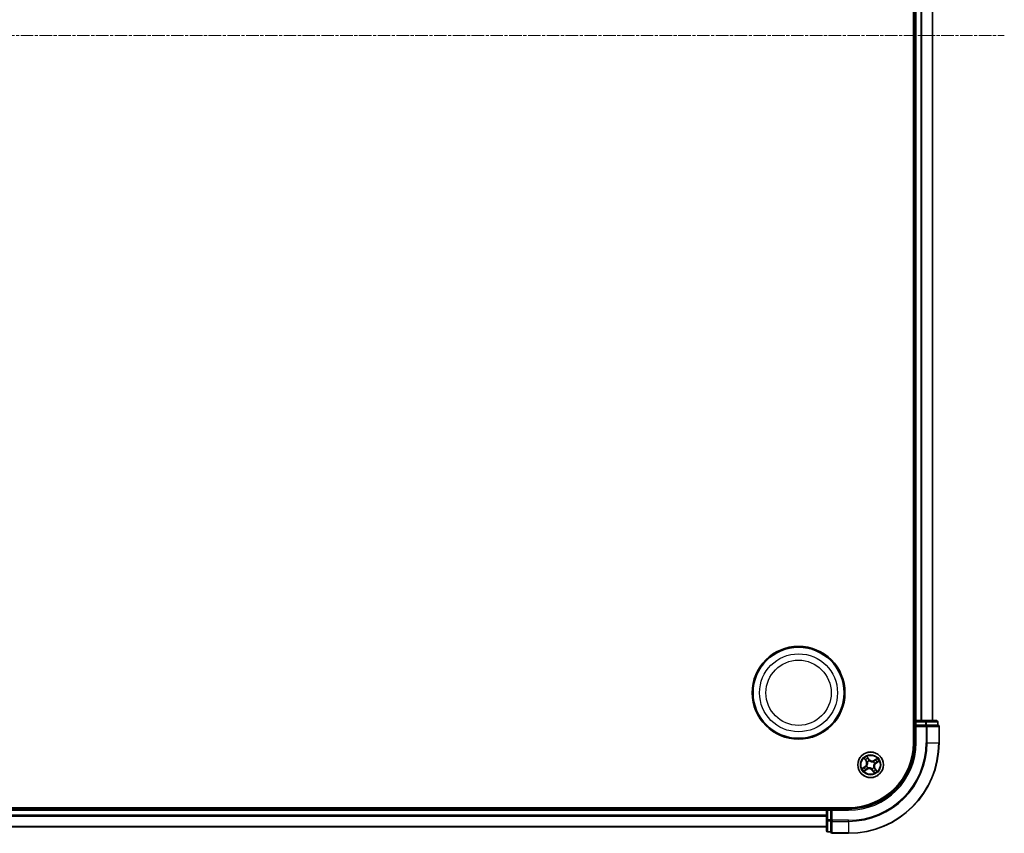
# Model space of a CAD drawing. Units: millimetres. Extents: x 7 to 8268, y 4 to 1830.
# Drawn here: x 2288 to 2511, y 923 to 1107 of the extents above; entities that cross this region are included whole.
import ezdxf

# ---------------------------------------------------------------- set-up
doc = ezdxf.new("R2010")
doc.units = ezdxf.units.MM
doc.header["$LTSCALE"] = 0.5
doc.linetypes.add('CHAIN', pattern=[0.3543, 0.2362, -0.0295, 0.0591, -0.0295])
for name, color, linetype, lineweight in [('Centerline (ISO)', 131, 'Continuous', 18), ('Visible (ISO)', 7, 'Continuous', 35), ('Visible Narrow (ISO)', 7, 'Continuous', 25)]:
    doc.layers.add(name, color=color, linetype=linetype, lineweight=lineweight)

msp = doc.modelspace()

# ---------------------------------------------------------------- linework, layer by layer
at = {"layer": 'Centerline (ISO)', "linetype": 'CHAIN', "ltscale": 23.990969}
msp.add_line((2050.7192, 1103.4899), (2511.2192, 1103.4899), dxfattribs=at)
at = {"layer": 'Visible (ISO)'}
for p, q in [((2490.6692, 1263.4899), (2490.6692, 943.4899)), ((2490.9692, 1258.4899), (2490.9692, 948.4899)), ((2494.9692, 948.4899), (2494.9692, 1258.4899)), ((2490.9692, 948.4899), (2490.6692, 948.4899)), ((2491.2692, 948.4899), (2490.9692, 948.4899)), ((2490.9692, 948.1899), (2490.9692, 947.4899)), ((2490.9692, 947.4899), (2491.2692, 947.1899)), ((2490.9692, 947.4899), (2490.9692, 943.4899)), ((2491.2692, 947.4899), (2490.9692, 947.4899)), ((2493.3914, 948.4899), (2491.2692, 948.4899)), ((2491.2692, 947.4899), (2493.3914, 947.4899)), ((2495.8692, 948.4899), (2493.3914, 948.4899)), ((2493.5303, 947.4899), (2493.3914, 947.4899)), ((2493.6201, 947.4899), (2493.5303, 947.4899)), ((2493.6201, 947.4899), (2496.0979, 947.4899)), ((2496.1692, 947.4899), (2496.0979, 947.4899)), ((2496.1692, 947.4899), (2496.1692, 948.1899)), ((2496.4692, 943.4899), (2496.4692, 947.1899)), ((2475.9692, 928.7899), (2085.9692, 928.7899)), ((2470.9692, 928.4899), (2090.9692, 928.4899)), ((2470.9692, 928.7899), (2470.9692, 928.4899)), ((2470.9692, 928.4899), (2470.9692, 928.1899)), ((2470.9692, 928.1899), (2470.9692, 926.0677)), ((2471.9692, 928.4899), (2471.2692, 928.4899)), ((2472.2692, 928.1899), (2471.9692, 928.4899)), ((2475.9692, 928.4899), (2471.9692, 928.4899)), ((2471.9692, 928.4899), (2471.9692, 928.1899)), ((2471.9692, 926.0677), (2471.9692, 928.1899)), ((2090.9692, 924.4899), (2470.9692, 924.4899)), ((2470.9692, 926.0677), (2470.9692, 923.5899)), ((2471.9692, 926.0677), (2471.9692, 925.9288)), ((2471.9692, 925.9288), (2471.9692, 925.8389)), ((2471.9692, 923.3611), (2471.9692, 925.8389)), ((2471.2692, 923.2899), (2471.9692, 923.2899)), ((2471.9692, 923.3611), (2471.9692, 923.2899)), ((2472.2692, 922.9899), (2475.9692, 922.9899))]:
    msp.add_line(p, q, dxfattribs=at)
for centre, radius in [((2464.6692, 954.7899), 10.5), ((2464.6692, 954.7899), 10.3), ((2480.9692, 938.4899), 2.9)]:
    msp.add_circle(centre, radius, dxfattribs=at)
for centre, radius, start, end in [((2491.2692, 948.1899), 0.3, 90, 180), ((2495.8692, 948.1899), 0.3, 0, 90), ((2496.1692, 947.1899), 0.3, 0, 90), ((2475.9692, 943.4899), 14.7, 270, 0), ((2475.9692, 943.4899), 15, 270, 0), ((2475.9692, 943.4899), 20.5, 270, 0), ((2471.2692, 928.1899), 0.3, 90, 180), ((2471.2692, 923.5899), 0.3, 180, 270), ((2472.2692, 923.2899), 0.3, 180, 270)]:
    msp.add_arc(centre, radius, start, end, dxfattribs=at)
at = {"layer": 'Visible Narrow (ISO)'}
for p, q in [((2491.2692, 948.4899), (2491.2692, 1258.4899)), ((2492.3286, 1258.4899), (2492.3286, 948.4899)), ((2492.5591, 948.4899), (2492.5591, 1258.4899)), ((2494.8996, 1258.4899), (2494.8996, 948.4899)), ((2490.6692, 948.1899), (2490.9692, 948.1899)), ((2490.9692, 948.1899), (2491.2692, 948.1899)), ((2491.2692, 948.4899), (2491.2692, 948.1899)), ((2491.2692, 948.1899), (2493.3914, 948.1899)), ((2491.2692, 947.4899), (2491.2692, 948.1899)), ((2491.2692, 943.4899), (2491.2692, 947.1899)), ((2491.2692, 947.1899), (2493.5303, 947.1899)), ((2493.3914, 948.4899), (2493.3914, 948.1899)), ((2493.6201, 948.1899), (2493.3914, 948.1899)), ((2493.3914, 948.1899), (2493.3914, 947.4899)), ((2493.5303, 947.4899), (2493.5303, 947.1899)), ((2493.759, 947.1899), (2493.5303, 947.1899)), ((2493.5303, 947.1899), (2493.5303, 943.4899)), ((2493.6201, 948.1899), (2496.0979, 948.1899)), ((2493.6201, 947.4899), (2493.6201, 948.1899)), ((2493.759, 947.1899), (2496.3979, 947.1899)), ((2493.759, 943.4899), (2493.759, 947.1899)), ((2496.1692, 948.1899), (2496.0979, 948.1899)), ((2496.0979, 948.1899), (2496.0979, 947.4899)), ((2496.4692, 947.1899), (2496.3979, 947.1899)), ((2496.3979, 947.1899), (2496.3979, 943.4899)), ((2491.2692, 943.4899), (2490.9692, 943.4899)), ((2493.759, 943.4899), (2493.5303, 943.4899)), ((2493.759, 943.4899), (2496.3979, 943.4899)), ((2496.3979, 943.4899), (2496.4692, 943.4899)), ((2480.6077, 939.7461), (2480.1598, 940.3843)), ((2480.2854, 940.1187), (2480.5669, 939.7175)), ((2479.7129, 938.1284), (2479.0747, 937.6806)), ((2479.3403, 937.8061), (2479.7415, 938.0876)), ((2479.5129, 939.947), (2479.9382, 939.2935)), ((2479.9799, 939.3207), (2479.7126, 939.7315)), ((2479.7415, 938.0876), (2479.7129, 938.1284)), ((2479.7415, 938.0876), (2479.7833, 938.0282)), ((2479.9799, 939.3207), (2479.9382, 939.2935)), ((2479.9799, 939.3207), (2480.0408, 939.3603)), ((2480.0549, 938.1694), (2480.075, 938.1765)), ((2480.2562, 939.114), (2480.2402, 939.128)), ((2480.3451, 937.777), (2480.331, 937.7609)), ((2480.5669, 939.7175), (2480.5074, 939.6758)), ((2480.5669, 939.7175), (2480.6077, 939.7461)), ((2480.6487, 939.4041), (2480.6557, 939.384)), ((2481.5932, 939.2028), (2481.6073, 939.2188)), ((2481.6821, 937.8658), (2481.6981, 937.8517)), ((2482.4263, 939.9462), (2481.7728, 939.5209)), ((2481.8, 939.4791), (2481.7728, 939.5209)), ((2481.8, 939.4791), (2482.2108, 939.7465)), ((2481.8, 939.4791), (2481.8396, 939.4182)), ((2481.8834, 938.8103), (2481.8633, 938.8033)), ((2482.1968, 938.8921), (2482.155, 938.9516)), ((2482.598, 939.1737), (2482.1968, 938.8921)), ((2482.1968, 938.8921), (2482.2254, 938.8514)), ((2482.2254, 938.8514), (2482.8636, 939.2992)), ((2479.5121, 937.0336), (2480.1655, 937.4589)), ((2480.1383, 937.5006), (2479.7275, 937.2333)), ((2480.1383, 937.5006), (2480.0987, 937.5615)), ((2480.1383, 937.5006), (2480.1655, 937.4589)), ((2481.2896, 937.5756), (2481.2826, 937.5957)), ((2481.3714, 937.2623), (2481.3306, 937.2336)), ((2481.3306, 937.2336), (2481.7785, 936.5955)), ((2481.3714, 937.2623), (2481.4309, 937.304)), ((2481.653, 936.8611), (2481.3714, 937.2623)), ((2481.9584, 937.659), (2481.8975, 937.6194)), ((2481.9584, 937.659), (2482.0001, 937.6862)), ((2481.9584, 937.659), (2482.2258, 937.2483)), ((2482.4254, 937.0328), (2482.0001, 937.6862)), ((2090.9692, 928.1899), (2470.9692, 928.1899)), ((2470.9692, 927.1304), (2090.9692, 927.1304)), ((2090.9692, 926.8999), (2470.9692, 926.8999)), ((2471.2692, 928.1899), (2470.9692, 928.1899)), ((2471.2692, 928.4899), (2471.2692, 928.7899)), ((2471.2692, 928.1899), (2471.2692, 928.4899)), ((2471.2692, 926.0677), (2471.2692, 928.1899)), ((2471.2692, 928.1899), (2471.9692, 928.1899)), ((2472.2692, 928.1899), (2475.9692, 928.1899)), ((2472.2692, 925.9288), (2472.2692, 928.1899)), ((2475.9692, 928.1899), (2475.9692, 928.4899)), ((2470.9692, 924.5594), (2090.9692, 924.5594)), ((2471.2692, 926.0677), (2470.9692, 926.0677)), ((2471.2692, 926.0677), (2471.2692, 925.8389)), ((2471.9692, 926.0677), (2471.2692, 926.0677)), ((2471.2692, 923.3611), (2471.2692, 925.8389)), ((2471.2692, 925.8389), (2471.9692, 925.8389)), ((2472.2692, 925.9288), (2471.9692, 925.9288)), ((2472.2692, 925.9288), (2472.2692, 925.7)), ((2475.9692, 925.9288), (2472.2692, 925.9288)), ((2472.2692, 923.0611), (2472.2692, 925.7)), ((2472.2692, 925.7), (2475.9692, 925.7)), ((2475.9692, 925.7), (2475.9692, 925.9288)), ((2475.9692, 925.7), (2475.9692, 923.0611)), ((2471.2692, 923.3611), (2471.2692, 923.2899)), ((2471.9692, 923.3611), (2471.2692, 923.3611)), ((2472.2692, 923.0611), (2472.2692, 922.9899)), ((2475.9692, 923.0611), (2472.2692, 923.0611)), ((2475.9692, 923.0611), (2475.9692, 922.9899))]:
    msp.add_line(p, q, dxfattribs=at)
for centre, radius in [((2464.6692, 954.7899), 8.8207), ((2464.6692, 954.7899), 7.384), ((2480.9692, 938.4899), 2.8677), ((2480.9692, 938.4899), 2.3092), ((2480.9692, 938.4899), 2.1415)]:
    msp.add_circle(centre, radius, dxfattribs=at)
for centre, radius, start, end in [((2475.9692, 943.4899), 15.3, 270, 0), ((2475.9692, 943.4899), 17.5611, 270, 0), ((2475.9692, 943.4899), 17.7899, 270, 0), ((2475.9692, 943.4899), 20.4288, 270, 0), ((2480.9692, 938.4899), 2.0601, 113.132907, 134.983744), ((2480.9692, 938.4899), 1.6122, 203.750805, 224.365846), ((2479.2223, 938.8276), 0.8542, 305.058326, 33.058326), ((2479.2223, 938.8276), 0.904, 305.058326, 33.058326), ((2480.9692, 938.4899), 1.6122, 113.750805, 134.365846), ((2480.9692, 938.4899), 0.9688, 199.31637, 228.800282), ((2480.9692, 938.4899), 0.9475, 199.31637, 228.800282), ((2480.9692, 938.4899), 0.9688, 109.31637, 138.800282), ((2480.9692, 938.4899), 0.9475, 109.31637, 138.800282), ((2481.3069, 940.2368), 0.904, 215.058326, 303.058326), ((2481.3069, 940.2368), 0.8542, 215.058326, 303.058326), ((2480.9692, 938.4899), 0.9475, 289.31637, 318.800282), ((2480.9692, 938.4899), 0.9688, 289.31637, 318.800282), ((2480.9692, 938.4899), 0.9475, 19.31637, 48.800282), ((2480.9692, 938.4899), 0.9688, 19.31637, 48.800282), ((2482.716, 938.1522), 0.904, 125.058326, 213.058326), ((2482.716, 938.1522), 0.8542, 125.058326, 213.058326), ((2480.9692, 938.4899), 1.6122, 23.750805, 44.365846), ((2480.9692, 938.4899), 2.0601, 23.132907, 44.983744), ((2480.9692, 938.4899), 2.0601, 203.132907, 224.983744), ((2480.6314, 936.743), 0.904, 35.058326, 123.058326), ((2480.6314, 936.743), 0.8542, 35.058326, 123.058326), ((2480.9692, 938.4899), 1.6122, 293.750805, 314.365846), ((2480.9692, 938.4899), 2.0601, 293.132907, 314.983744)]:
    msp.add_arc(centre, radius, start, end, dxfattribs=at)
for centre, major_axis, ratio, start_param, end_param in [((2493.3914, 948.1899), (0, 0.3), 0.76250914, 4.71238898, 6.28318531), ((2493.5303, 947.1899), (0, 0.3), 0.76250914, 4.71238898, 6.28318531), ((2495.8692, 948.1899), (0, 0.3), 0.76250914, 4.71238898, 6.28318531), ((2496.1692, 947.1899), (0, 0.3), 0.76250914, 4.71238898, 6.28318531), ((2480.2446, 940.0901), (0.0425, 0.0263), 0.54850665, 0.10442473, 1.4996069), ((2479.3689, 937.7653), (-0.0263, 0.0425), 0.54850665, 0.10442473, 1.4996069), ((2479.5345, 937.8586), (-0.0211, 0.0454), 0.89574018, 0.19731949, 1.55274262), ((2479.7543, 939.7587), (-0.0403, -0.0296), 0.54850665, 4.7835784, 6.17876057), ((2479.8119, 937.9874), (-0.0211, 0.0453), 0.89572054, 0.1973017, 1.54834765), ((2479.8732, 939.6104), (-0.0364, -0.0342), 0.89574018, 4.73044269, 6.08586581), ((2480.0825, 939.3875), (-0.0364, -0.0342), 0.89572054, 4.73483766, 6.08588361), ((2480.0972, 938.1842), (-0.035, 0.0357), 0.87684641, 0.18229136, 1.17990219), ((2480.0972, 938.1842), (-0.0391, 0.0312), 0.41070123, 0.09573579, 1.31868747), ((2480.2739, 939.0985), (-0.0458, -0.02), 0.87684642, 5.10328313, 6.10089396), ((2480.2739, 939.0985), (-0.0479, -0.0144), 0.41070123, 4.96449783, 6.18744952), ((2480.3379, 939.9245), (0.0454, 0.0211), 0.89574018, 0.19731949, 1.55274262), ((2480.3605, 937.7946), (0.02, -0.0458), 0.87684642, 5.10328313, 6.10089396), ((2480.3605, 937.7946), (0.0144, -0.0479), 0.41070123, 4.96449783, 6.18744952), ((2480.4667, 939.6472), (0.0453, 0.0211), 0.89572054, 0.1973017, 1.54834765), ((2480.6635, 939.3619), (0.0357, 0.035), 0.87684641, 0.18229136, 1.17990219), ((2480.6635, 939.3619), (0.0312, 0.0391), 0.41070123, 0.09573579, 1.31868747), ((2481.5778, 939.1851), (-0.02, 0.0458), 0.87684642, 5.10328313, 6.10089396), ((2481.5778, 939.1851), (-0.0144, 0.0479), 0.41070123, 4.96449783, 6.18744952), ((2481.6644, 937.8812), (0.0479, 0.0144), 0.41070123, 4.96449783, 6.18744952), ((2481.6644, 937.8812), (0.0458, 0.02), 0.87684642, 5.10328313, 6.10089396), ((2481.8668, 939.3765), (-0.0342, 0.0364), 0.89572054, 4.73483766, 6.08588361), ((2481.8411, 938.7955), (0.0391, -0.0312), 0.41070123, 0.09573579, 1.31868747), ((2481.8411, 938.7955), (0.035, -0.0357), 0.87684641, 0.18229136, 1.17990219), ((2482.0897, 939.5859), (-0.0342, 0.0364), 0.89574018, 4.73044269, 6.08586581), ((2482.1264, 938.9924), (0.0211, -0.0453), 0.89572054, 0.1973017, 1.54834765), ((2482.2379, 939.7047), (-0.0296, 0.0403), 0.54850665, 4.7835784, 6.17876057), ((2482.4038, 939.1212), (0.0211, -0.0454), 0.89574018, 0.19731949, 1.55274262), ((2482.5694, 939.2145), (0.0263, -0.0425), 0.54850665, 0.10442473, 1.4996069), ((2479.7004, 937.275), (0.0296, -0.0403), 0.54850665, 4.7835784, 6.17876057), ((2479.8486, 937.3939), (0.0342, -0.0364), 0.89574018, 4.73044269, 6.08586581), ((2480.0715, 937.6033), (0.0342, -0.0364), 0.89572054, 4.73483766, 6.08588361), ((2481.2748, 937.6179), (-0.0312, -0.0391), 0.41070123, 0.09573579, 1.31868747), ((2481.2748, 937.6179), (-0.0357, -0.035), 0.87684641, 0.18229136, 1.17990219), ((2481.4717, 937.3326), (-0.0453, -0.0211), 0.89572054, 0.1973017, 1.54834765), ((2481.6004, 937.0552), (-0.0454, -0.0211), 0.89574018, 0.19731949, 1.55274262), ((2481.6937, 936.8897), (-0.0425, -0.0263), 0.54850665, 0.10442473, 1.4996069), ((2481.8558, 937.5922), (0.0364, 0.0342), 0.89572054, 4.73483766, 6.08588361), ((2482.0651, 937.3694), (0.0364, 0.0342), 0.89574018, 4.73044269, 6.08586581), ((2482.184, 937.2211), (0.0403, 0.0296), 0.54850665, 4.7835784, 6.17876057), ((2471.2692, 926.0677), (-0.3, 0), 0.76250914, 0, 1.57079633), ((2472.2692, 925.9288), (-0.3, 0), 0.76250914, 0, 1.57079633), ((2471.2692, 923.5899), (-0.3, 0), 0.76250914, 0, 1.57079633), ((2472.2692, 923.2899), (-0.3, 0), 0.76250914, 0, 1.57079633)]:
    msp.add_ellipse(centre, major_axis=major_axis, ratio=ratio, start_param=start_param, end_param=end_param, dxfattribs=at)
for points, knots in [([(2480.2854, 940.1187), (2480.2725, 940.1382), (2480.2604, 940.1595), (2480.2307, 940.2172), (2480.2139, 940.2546), (2480.1847, 940.3233), (2480.1722, 940.354), (2480.1598, 940.3843)], [-0.0320559737, -0.0320559737, -0.0320559737, -0.0320559737, -0.0236501899, -0.0236501899, -0.0102009359, -0.0102009359, 0.0003383294, 0.0003383294, 0.0003383294, 0.0003383294]), ([(2480.1598, 940.3843), (2480.165, 940.3526), (2480.1702, 940.3206), (2480.1838, 940.2495), (2480.1925, 940.211), (2480.2125, 940.1538), (2480.2217, 940.1332), (2480.2332, 940.1152)], [-0.0003383294, -0.0003383294, -0.0003383294, -0.0003383294, 0.0102009359, 0.0102009359, 0.0236501899, 0.0236501899, 0.0320559737, 0.0320559737, 0.0320559737, 0.0320559737]), ([(2480.2332, 940.1152), (2480.2529, 940.0844), (2480.2704, 940.056), (2480.2997, 940.0054), (2480.3115, 939.9833), (2480.3198, 939.9655)], [-0.0289828459, -0.0289828459, -0.0289828459, -0.0289828459, -0.0145850634, -0.0145850634, 0, 0, 0, 0]), ([(2480.3786, 939.9531), (2480.3695, 939.9727), (2480.3568, 939.9971), (2480.3252, 940.0531), (2480.3065, 940.0846), (2480.2854, 940.1187)], [0, 0, 0, 0, 0.0145850634, 0.0145850634, 0.0289828459, 0.0289828459, 0.0289828459, 0.0289828459]), ([(2479.3403, 937.8061), (2479.3208, 937.7932), (2479.2995, 937.7811), (2479.2418, 937.7514), (2479.2044, 937.7346), (2479.1357, 937.7054), (2479.1051, 937.6929), (2479.0747, 937.6806)], [-0.0320559737, -0.0320559737, -0.0320559737, -0.0320559737, -0.0236501899, -0.0236501899, -0.0102009359, -0.0102009359, 0.0003383294, 0.0003383294, 0.0003383294, 0.0003383294]), ([(2479.5059, 937.8994), (2479.4863, 937.8903), (2479.462, 937.8775), (2479.406, 937.846), (2479.3744, 937.8272), (2479.3403, 937.8061)], [0, 0, 0, 0, 0.0145850634, 0.0145850634, 0.0289828459, 0.0289828459, 0.0289828459, 0.0289828459]), ([(2479.3438, 937.7539), (2479.3746, 937.7736), (2479.4031, 937.7911), (2479.4537, 937.8205), (2479.4757, 937.8322), (2479.4935, 937.8406)], [-0.0289828459, -0.0289828459, -0.0289828459, -0.0289828459, -0.0145850634, -0.0145850634, 0, 0, 0, 0]), ([(2479.4935, 937.8406), (2479.5397, 937.862), (2479.5859, 937.8835), (2479.6784, 937.9265), (2479.7246, 937.948), (2479.7708, 937.9695)], [-0.0687798542, -0.0687798542, -0.0687798542, -0.0687798542, -0.0343899271, -0.0343899271, 0, 0, 0, 0]), ([(2479.7833, 938.0282), (2479.737, 938.0067), (2479.6908, 937.9852), (2479.5984, 937.9423), (2479.5521, 937.9208), (2479.5059, 937.8994)], [0, 0, 0, 0, 0.0343899271, 0.0343899271, 0.0687798542, 0.0687798542, 0.0687798542, 0.0687798542]), ([(2479.7352, 939.7786), (2479.7265, 939.7909), (2479.7161, 939.8025), (2479.6861, 939.8317), (2479.665, 939.8483), (2479.6227, 939.8785), (2479.6018, 939.8922), (2479.5582, 939.9196), (2479.5354, 939.9334), (2479.5129, 939.947)], [0, 0, 0, 0, 0.0059340385, 0.0059340385, 0.0154285, 0.0154285, 0.0237449879, 0.0237449879, 0.0323943032, 0.0323943032, 0.0323943032, 0.0323943032]), ([(2479.5129, 939.947), (2479.5322, 939.9283), (2479.5517, 939.9094), (2479.5893, 939.8722), (2479.6075, 939.8539), (2479.645, 939.8146), (2479.6641, 939.7935), (2479.6928, 939.7586), (2479.7032, 939.7451), (2479.7126, 939.7315)], [-0.0323943032, -0.0323943032, -0.0323943032, -0.0323943032, -0.0237449879, -0.0237449879, -0.0154285, -0.0154285, -0.0059340385, -0.0059340385, 0, 0, 0, 0]), ([(2479.7126, 939.7315), (2479.7365, 939.699), (2479.7589, 939.6697), (2479.799, 939.6196), (2479.8167, 939.5989), (2479.8314, 939.5832)], [0, 0, 0, 0, 0.014491423, 0.014491423, 0.0289828459, 0.0289828459, 0.0289828459, 0.0289828459]), ([(2479.8419, 939.6424), (2479.8285, 939.6567), (2479.8126, 939.6757), (2479.7766, 939.7217), (2479.7566, 939.7486), (2479.7352, 939.7786)], [-0.0289828459, -0.0289828459, -0.0289828459, -0.0289828459, -0.014491423, -0.014491423, 0, 0, 0, 0]), ([(2479.7708, 937.9695), (2479.8368, 938.0003), (2479.8995, 938.038), (2479.9919, 938.1097), (2480.0239, 938.1379), (2480.0549, 938.1694)], [-0.0982412545, -0.0982412545, -0.0982412545, -0.0982412545, -0.0491206273, -0.0491206273, -0.0217758941, -0.0217758941, -0.0217758941, -0.0217758941]), ([(2480.057, 938.2137), (2480.0269, 938.1846), (2479.996, 938.1585), (2479.9067, 938.092), (2479.8464, 938.0568), (2479.7833, 938.0282)], [0.0217758941, 0.0217758941, 0.0217758941, 0.0217758941, 0.0491206273, 0.0491206273, 0.0982412545, 0.0982412545, 0.0982412545, 0.0982412545]), ([(2479.8314, 939.5832), (2479.8663, 939.5461), (2479.9012, 939.5089), (2479.971, 939.4346), (2480.0059, 939.3975), (2480.0408, 939.3603)], [0, 0, 0, 0, 0.0343899271, 0.0343899271, 0.0687798542, 0.0687798542, 0.0687798542, 0.0687798542]), ([(2480.0511, 939.4194), (2480.0162, 939.4566), (2479.9813, 939.4937), (2479.9116, 939.5681), (2479.8767, 939.6052), (2479.8419, 939.6424)], [-0.0687798542, -0.0687798542, -0.0687798542, -0.0687798542, -0.0343899271, -0.0343899271, 0, 0, 0, 0]), ([(2480.331, 937.7609), (2480.2902, 937.744), (2480.2521, 937.7248), (2480.1512, 937.6657), (2480.0928, 937.6216), (2480.0397, 937.5718)], [-0.0764653604, -0.0764653604, -0.0764653604, -0.0764653604, -0.0491206273, -0.0491206273, 0, 0, 0, 0]), ([(2480.0408, 939.3603), (2480.0887, 939.3102), (2480.1316, 939.255), (2480.1896, 939.1601), (2480.2086, 939.1243), (2480.2257, 939.0861)], [0, 0, 0, 0, 0.0491206273, 0.0491206273, 0.0764653604, 0.0764653604, 0.0764653604, 0.0764653604]), ([(2480.2402, 939.128), (2480.2232, 939.1688), (2480.2041, 939.2069), (2480.145, 939.3078), (2480.1009, 939.3663), (2480.0511, 939.4194)], [-0.0764653604, -0.0764653604, -0.0764653604, -0.0764653604, -0.0491206273, -0.0491206273, 0, 0, 0, 0]), ([(2480.2257, 939.0861), (2480.2303, 939.0709), (2480.2345, 939.0556), (2480.2581, 938.9614), (2480.2687, 938.8781), (2480.2666, 938.7379), (2480.2611, 938.6829), (2480.2507, 938.6288), (2480.2402, 938.5746), (2480.2248, 938.5215), (2480.1744, 938.3907), (2480.1336, 938.3174), (2480.0766, 938.2387), (2480.0669, 938.2261), (2480.057, 938.2137)], [0.073818549, 0.073818549, 0.073818549, 0.073818549, 0.079279611, 0.079279611, 0.107010485, 0.107010485, 0.124342281, 0.124342281, 0.124342281, 0.141674077, 0.141674077, 0.16940495, 0.16940495, 0.174866013, 0.174866013, 0.174866013, 0.174866013]), ([(2480.075, 938.1765), (2480.0853, 938.1896), (2480.0953, 938.2031), (2480.1544, 938.2872), (2480.1966, 938.366), (2480.249, 938.5075), (2480.2652, 938.5651), (2480.2765, 938.6238), (2480.2879, 938.6825), (2480.2943, 938.7419), (2480.2984, 938.8928), (2480.2886, 938.9817), (2480.2651, 939.0817), (2480.2609, 939.0979), (2480.2562, 939.114)], [-0.174866013, -0.174866013, -0.174866013, -0.174866013, -0.16940495, -0.16940495, -0.141674077, -0.141674077, -0.124342281, -0.124342281, -0.124342281, -0.107010485, -0.107010485, -0.079279611, -0.079279611, -0.073818549, -0.073818549, -0.073818549, -0.073818549]), ([(2480.3198, 939.9655), (2480.3413, 939.9193), (2480.3628, 939.8731), (2480.4058, 939.7807), (2480.4273, 939.7345), (2480.4488, 939.6882)], [-0.0687798542, -0.0687798542, -0.0687798542, -0.0687798542, -0.0343899271, -0.0343899271, 0, 0, 0, 0]), ([(2481.2826, 937.5957), (2481.2694, 937.606), (2481.2559, 937.616), (2481.1719, 937.6751), (2481.093, 937.7173), (2480.9515, 937.7697), (2480.8939, 937.7859), (2480.8352, 937.7972), (2480.7766, 937.8086), (2480.7171, 937.815), (2480.5663, 937.8191), (2480.4774, 937.8094), (2480.3774, 937.7858), (2480.3611, 937.7816), (2480.3451, 937.777)], [-0.174866013, -0.174866013, -0.174866013, -0.174866013, -0.16940495, -0.16940495, -0.141674077, -0.141674077, -0.124342281, -0.124342281, -0.124342281, -0.107010485, -0.107010485, -0.079279611, -0.079279611, -0.073818549, -0.073818549, -0.073818549, -0.073818549]), ([(2480.3729, 937.7464), (2480.3881, 937.751), (2480.4034, 937.7552), (2480.4976, 937.7788), (2480.5809, 937.7894), (2480.7211, 937.7874), (2480.7761, 937.7818), (2480.8302, 937.7714), (2480.8844, 937.7609), (2480.9375, 937.7455), (2481.0683, 937.6952), (2481.1417, 937.6543), (2481.2203, 937.5973), (2481.2329, 937.5877), (2481.2453, 937.5778)], [0.073818549, 0.073818549, 0.073818549, 0.073818549, 0.079279611, 0.079279611, 0.107010485, 0.107010485, 0.124342281, 0.124342281, 0.124342281, 0.141674077, 0.141674077, 0.16940495, 0.16940495, 0.174866013, 0.174866013, 0.174866013, 0.174866013]), ([(2480.5074, 939.6758), (2480.486, 939.722), (2480.4645, 939.7682), (2480.4216, 939.8607), (2480.4001, 939.9069), (2480.3786, 939.9531)], [0, 0, 0, 0, 0.0343899271, 0.0343899271, 0.0687798542, 0.0687798542, 0.0687798542, 0.0687798542]), ([(2480.4488, 939.6882), (2480.4795, 939.6222), (2480.5173, 939.5595), (2480.5889, 939.4671), (2480.6171, 939.4351), (2480.6487, 939.4041)], [-0.0982412545, -0.0982412545, -0.0982412545, -0.0982412545, -0.0491206273, -0.0491206273, -0.0217758941, -0.0217758941, -0.0217758941, -0.0217758941]), ([(2480.693, 939.402), (2480.6639, 939.4321), (2480.6378, 939.4631), (2480.5713, 939.5523), (2480.5361, 939.6126), (2480.5074, 939.6758)], [0.0217758941, 0.0217758941, 0.0217758941, 0.0217758941, 0.0491206273, 0.0491206273, 0.0982412545, 0.0982412545, 0.0982412545, 0.0982412545]), ([(2480.6557, 939.384), (2480.6689, 939.3738), (2480.6824, 939.3637), (2480.7665, 939.3047), (2480.8453, 939.2625), (2480.9868, 939.2101), (2481.0444, 939.1939), (2481.1031, 939.1825), (2481.1617, 939.1712), (2481.2212, 939.1647), (2481.372, 939.1606), (2481.4609, 939.1704), (2481.5609, 939.1939), (2481.5772, 939.1982), (2481.5932, 939.2028)], [-0.174866013, -0.174866013, -0.174866013, -0.174866013, -0.16940495, -0.16940495, -0.141674077, -0.141674077, -0.124342281, -0.124342281, -0.124342281, -0.107010485, -0.107010485, -0.079279611, -0.079279611, -0.073818549, -0.073818549, -0.073818549, -0.073818549]), ([(2481.5654, 939.2334), (2481.5502, 939.2288), (2481.5349, 939.2245), (2481.4407, 939.201), (2481.3574, 939.1904), (2481.2172, 939.1924), (2481.1622, 939.1979), (2481.1081, 939.2084), (2481.0539, 939.2188), (2481.0008, 939.2342), (2480.87, 939.2846), (2480.7966, 939.3255), (2480.718, 939.3825), (2480.7054, 939.3921), (2480.693, 939.402)], [0.073818549, 0.073818549, 0.073818549, 0.073818549, 0.079279611, 0.079279611, 0.107010485, 0.107010485, 0.124342281, 0.124342281, 0.124342281, 0.141674077, 0.141674077, 0.16940495, 0.16940495, 0.174866013, 0.174866013, 0.174866013, 0.174866013]), ([(2481.8396, 939.4182), (2481.7895, 939.3703), (2481.7343, 939.3275), (2481.6394, 939.2694), (2481.6036, 939.2504), (2481.5654, 939.2334)], [0, 0, 0, 0, 0.0491206273, 0.0491206273, 0.0764653604, 0.0764653604, 0.0764653604, 0.0764653604]), ([(2481.6073, 939.2188), (2481.6481, 939.2358), (2481.6862, 939.255), (2481.7871, 939.314), (2481.8455, 939.3582), (2481.8987, 939.408)], [-0.0764653604, -0.0764653604, -0.0764653604, -0.0764653604, -0.0491206273, -0.0491206273, 0, 0, 0, 0]), ([(2481.8633, 938.8033), (2481.853, 938.7901), (2481.843, 938.7766), (2481.7839, 938.6926), (2481.7417, 938.6137), (2481.6893, 938.4723), (2481.6731, 938.4147), (2481.6618, 938.356), (2481.6505, 938.2973), (2481.644, 938.2378), (2481.6399, 938.087), (2481.6497, 937.9981), (2481.6732, 937.8981), (2481.6774, 937.8818), (2481.6821, 937.8658)], [-0.174866013, -0.174866013, -0.174866013, -0.174866013, -0.16940495, -0.16940495, -0.141674077, -0.141674077, -0.124342281, -0.124342281, -0.124342281, -0.107010485, -0.107010485, -0.079279611, -0.079279611, -0.073818549, -0.073818549, -0.073818549, -0.073818549]), ([(2481.7126, 937.8937), (2481.7081, 937.9088), (2481.7038, 937.9242), (2481.6802, 938.0184), (2481.6696, 938.1017), (2481.6717, 938.2418), (2481.6772, 938.2968), (2481.6877, 938.351), (2481.6981, 938.4051), (2481.7135, 938.4582), (2481.7639, 938.589), (2481.8047, 938.6624), (2481.8617, 938.741), (2481.8714, 938.7537), (2481.8813, 938.766)], [0.073818549, 0.073818549, 0.073818549, 0.073818549, 0.079279611, 0.079279611, 0.107010485, 0.107010485, 0.124342281, 0.124342281, 0.124342281, 0.141674077, 0.141674077, 0.16940495, 0.16940495, 0.174866013, 0.174866013, 0.174866013, 0.174866013]), ([(2481.6981, 937.8517), (2481.7151, 937.8109), (2481.7342, 937.7728), (2481.7933, 937.6719), (2481.8374, 937.6135), (2481.8872, 937.5604)], [-0.0764653604, -0.0764653604, -0.0764653604, -0.0764653604, -0.0491206273, -0.0491206273, 0, 0, 0, 0]), ([(2481.8975, 937.6194), (2481.8496, 937.6696), (2481.8067, 937.7247), (2481.7487, 937.8197), (2481.7297, 937.8555), (2481.7126, 937.8937)], [0, 0, 0, 0, 0.0491206273, 0.0491206273, 0.0764653604, 0.0764653604, 0.0764653604, 0.0764653604]), ([(2482.0625, 939.6276), (2482.0253, 939.5927), (2481.9882, 939.5578), (2481.9139, 939.488), (2481.8768, 939.4531), (2481.8396, 939.4182)], [0, 0, 0, 0, 0.0343899271, 0.0343899271, 0.0687798542, 0.0687798542, 0.0687798542, 0.0687798542]), ([(2481.8813, 938.766), (2481.9114, 938.7951), (2481.9423, 938.8212), (2482.0316, 938.8877), (2482.0919, 938.9229), (2482.155, 938.9516)], [0.0217758941, 0.0217758941, 0.0217758941, 0.0217758941, 0.0491206273, 0.0491206273, 0.0982412545, 0.0982412545, 0.0982412545, 0.0982412545]), ([(2482.1675, 939.0102), (2482.1015, 938.9795), (2482.0388, 938.9417), (2481.9464, 938.8701), (2481.9144, 938.8419), (2481.8834, 938.8103)], [-0.0982412545, -0.0982412545, -0.0982412545, -0.0982412545, -0.0491206273, -0.0491206273, -0.0217758941, -0.0217758941, -0.0217758941, -0.0217758941]), ([(2481.8987, 939.408), (2481.9358, 939.4428), (2481.973, 939.4777), (2482.0473, 939.5474), (2482.0845, 939.5823), (2482.1217, 939.6172)], [-0.0687798542, -0.0687798542, -0.0687798542, -0.0687798542, -0.0343899271, -0.0343899271, 0, 0, 0, 0]), ([(2482.2108, 939.7465), (2482.1782, 939.7225), (2482.1489, 939.7001), (2482.0989, 939.66), (2482.0781, 939.6423), (2482.0625, 939.6276)], [0, 0, 0, 0, 0.014491423, 0.014491423, 0.0289828459, 0.0289828459, 0.0289828459, 0.0289828459]), ([(2482.1217, 939.6172), (2482.1359, 939.6305), (2482.1549, 939.6464), (2482.2009, 939.6824), (2482.2279, 939.7024), (2482.2579, 939.7238)], [-0.0289828459, -0.0289828459, -0.0289828459, -0.0289828459, -0.014491423, -0.014491423, 0, 0, 0, 0]), ([(2482.155, 938.9516), (2482.2013, 938.9731), (2482.2475, 938.9945), (2482.34, 939.0375), (2482.3862, 939.0589), (2482.4324, 939.0804)], [0, 0, 0, 0, 0.0343899271, 0.0343899271, 0.0687798542, 0.0687798542, 0.0687798542, 0.0687798542]), ([(2482.4448, 939.1392), (2482.3986, 939.1177), (2482.3524, 939.0962), (2482.2599, 939.0532), (2482.2137, 939.0317), (2482.1675, 939.0102)], [-0.0687798542, -0.0687798542, -0.0687798542, -0.0687798542, -0.0343899271, -0.0343899271, 0, 0, 0, 0]), ([(2482.4263, 939.9462), (2482.4075, 939.9268), (2482.3887, 939.9073), (2482.3515, 939.8697), (2482.3332, 939.8515), (2482.2939, 939.8141), (2482.2728, 939.7949), (2482.2379, 939.7663), (2482.2244, 939.7559), (2482.2108, 939.7465)], [-0.0323943032, -0.0323943032, -0.0323943032, -0.0323943032, -0.0237449879, -0.0237449879, -0.0154285, -0.0154285, -0.0059340385, -0.0059340385, 0, 0, 0, 0]), ([(2482.2579, 939.7238), (2482.2701, 939.7326), (2482.2818, 939.743), (2482.311, 939.773), (2482.3276, 939.7941), (2482.3578, 939.8363), (2482.3715, 939.8572), (2482.3989, 939.9009), (2482.4126, 939.9236), (2482.4263, 939.9462)], [0, 0, 0, 0, 0.0059340385, 0.0059340385, 0.0154285, 0.0154285, 0.0237449879, 0.0237449879, 0.0323943032, 0.0323943032, 0.0323943032, 0.0323943032]), ([(2482.4324, 939.0804), (2482.452, 939.0895), (2482.4764, 939.1022), (2482.5323, 939.1338), (2482.5639, 939.1526), (2482.598, 939.1737)], [0, 0, 0, 0, 0.0145850634, 0.0145850634, 0.0289828459, 0.0289828459, 0.0289828459, 0.0289828459]), ([(2482.5945, 939.2258), (2482.5637, 939.2061), (2482.5352, 939.1886), (2482.4846, 939.1593), (2482.4626, 939.1475), (2482.4448, 939.1392)], [-0.0289828459, -0.0289828459, -0.0289828459, -0.0289828459, -0.0145850634, -0.0145850634, 0, 0, 0, 0]), ([(2482.8636, 939.2992), (2482.8319, 939.294), (2482.7999, 939.2889), (2482.7287, 939.2753), (2482.6903, 939.2666), (2482.6331, 939.2465), (2482.6125, 939.2373), (2482.5945, 939.2258)], [-0.0003383294, -0.0003383294, -0.0003383294, -0.0003383294, 0.0102009359, 0.0102009359, 0.0236501899, 0.0236501899, 0.0320559737, 0.0320559737, 0.0320559737, 0.0320559737]), ([(2482.598, 939.1737), (2482.6175, 939.1866), (2482.6388, 939.1986), (2482.6965, 939.2284), (2482.7339, 939.2451), (2482.8026, 939.2743), (2482.8332, 939.2868), (2482.8636, 939.2992)], [-0.0320559737, -0.0320559737, -0.0320559737, -0.0320559737, -0.0236501899, -0.0236501899, -0.0102009359, -0.0102009359, 0.0003383294, 0.0003383294, 0.0003383294, 0.0003383294]), ([(2479.0747, 937.6806), (2479.1064, 937.6857), (2479.1384, 937.6909), (2479.2096, 937.7045), (2479.248, 937.7132), (2479.3052, 937.7333), (2479.3258, 937.7424), (2479.3438, 937.7539)], [-0.0003383294, -0.0003383294, -0.0003383294, -0.0003383294, 0.0102009359, 0.0102009359, 0.0236501899, 0.0236501899, 0.0320559737, 0.0320559737, 0.0320559737, 0.0320559737]), ([(2479.6804, 937.256), (2479.6682, 937.2472), (2479.6565, 937.2368), (2479.6274, 937.2068), (2479.6107, 937.1857), (2479.5805, 937.1434), (2479.5668, 937.1225), (2479.5394, 937.0789), (2479.5257, 937.0562), (2479.5121, 937.0336)], [0, 0, 0, 0, 0.0059340385, 0.0059340385, 0.0154285, 0.0154285, 0.0237449879, 0.0237449879, 0.0323943032, 0.0323943032, 0.0323943032, 0.0323943032]), ([(2479.5121, 937.0336), (2479.5308, 937.0529), (2479.5496, 937.0724), (2479.5868, 937.1101), (2479.6051, 937.1283), (2479.6444, 937.1657), (2479.6655, 937.1848), (2479.7004, 937.2135), (2479.714, 937.2239), (2479.7275, 937.2333)], [-0.0323943032, -0.0323943032, -0.0323943032, -0.0323943032, -0.0237449879, -0.0237449879, -0.0154285, -0.0154285, -0.0059340385, -0.0059340385, 0, 0, 0, 0]), ([(2479.8166, 937.3626), (2479.8024, 937.3493), (2479.7834, 937.3333), (2479.7374, 937.2973), (2479.7104, 937.2773), (2479.6804, 937.256)], [-0.0289828459, -0.0289828459, -0.0289828459, -0.0289828459, -0.014491423, -0.014491423, 0, 0, 0, 0]), ([(2479.7275, 937.2333), (2479.7601, 937.2572), (2479.7894, 937.2796), (2479.8394, 937.3197), (2479.8602, 937.3375), (2479.8758, 937.3522)], [0, 0, 0, 0, 0.014491423, 0.014491423, 0.0289828459, 0.0289828459, 0.0289828459, 0.0289828459]), ([(2480.0397, 937.5718), (2480.0025, 937.5369), (2479.9653, 937.5021), (2479.891, 937.4323), (2479.8538, 937.3975), (2479.8166, 937.3626)], [-0.0687798542, -0.0687798542, -0.0687798542, -0.0687798542, -0.0343899271, -0.0343899271, 0, 0, 0, 0]), ([(2479.8758, 937.3522), (2479.913, 937.3871), (2479.9501, 937.4219), (2480.0244, 937.4917), (2480.0615, 937.5266), (2480.0987, 937.5615)], [0, 0, 0, 0, 0.0343899271, 0.0343899271, 0.0687798542, 0.0687798542, 0.0687798542, 0.0687798542]), ([(2480.0987, 937.5615), (2480.1488, 937.6095), (2480.204, 937.6523), (2480.2989, 937.7103), (2480.3347, 937.7293), (2480.3729, 937.7464)], [0, 0, 0, 0, 0.0491206273, 0.0491206273, 0.0764653604, 0.0764653604, 0.0764653604, 0.0764653604]), ([(2481.2453, 937.5778), (2481.2744, 937.5477), (2481.3005, 937.5167), (2481.367, 937.4275), (2481.4022, 937.3672), (2481.4309, 937.304)], [0.0217758941, 0.0217758941, 0.0217758941, 0.0217758941, 0.0491206273, 0.0491206273, 0.0982412545, 0.0982412545, 0.0982412545, 0.0982412545]), ([(2481.4895, 937.2915), (2481.4588, 937.3575), (2481.421, 937.4203), (2481.3494, 937.5127), (2481.3212, 937.5447), (2481.2896, 937.5756)], [-0.0982412545, -0.0982412545, -0.0982412545, -0.0982412545, -0.0491206273, -0.0491206273, -0.0217758941, -0.0217758941, -0.0217758941, -0.0217758941]), ([(2481.4309, 937.304), (2481.4523, 937.2578), (2481.4738, 937.2115), (2481.5167, 937.1191), (2481.5382, 937.0729), (2481.5597, 937.0266)], [0, 0, 0, 0, 0.0343899271, 0.0343899271, 0.0687798542, 0.0687798542, 0.0687798542, 0.0687798542]), ([(2481.6185, 937.0142), (2481.597, 937.0605), (2481.5755, 937.1067), (2481.5325, 937.1991), (2481.511, 937.2453), (2481.4895, 937.2915)], [-0.0687798542, -0.0687798542, -0.0687798542, -0.0687798542, -0.0343899271, -0.0343899271, 0, 0, 0, 0]), ([(2481.5597, 937.0266), (2481.5688, 937.007), (2481.5815, 936.9827), (2481.6131, 936.9267), (2481.6318, 936.8952), (2481.653, 936.8611)], [0, 0, 0, 0, 0.0145850634, 0.0145850634, 0.0289828459, 0.0289828459, 0.0289828459, 0.0289828459]), ([(2481.7051, 936.8645), (2481.6854, 936.8953), (2481.6679, 936.9238), (2481.6386, 936.9744), (2481.6268, 936.9964), (2481.6185, 937.0142)], [-0.0289828459, -0.0289828459, -0.0289828459, -0.0289828459, -0.0145850634, -0.0145850634, 0, 0, 0, 0]), ([(2481.653, 936.8611), (2481.6658, 936.8415), (2481.6779, 936.8202), (2481.7077, 936.7626), (2481.7244, 936.7251), (2481.7536, 936.6565), (2481.7661, 936.6258), (2481.7785, 936.5955)], [-0.0320559737, -0.0320559737, -0.0320559737, -0.0320559737, -0.0236501899, -0.0236501899, -0.0102009359, -0.0102009359, 0.0003383294, 0.0003383294, 0.0003383294, 0.0003383294]), ([(2481.7785, 936.5955), (2481.7733, 936.6271), (2481.7681, 936.6591), (2481.7545, 936.7303), (2481.7458, 936.7687), (2481.7258, 936.8259), (2481.7166, 936.8466), (2481.7051, 936.8645)], [-0.0003383294, -0.0003383294, -0.0003383294, -0.0003383294, 0.0102009359, 0.0102009359, 0.0236501899, 0.0236501899, 0.0320559737, 0.0320559737, 0.0320559737, 0.0320559737]), ([(2481.8872, 937.5604), (2481.9221, 937.5232), (2481.957, 937.486), (2482.0267, 937.4117), (2482.0616, 937.3745), (2482.0964, 937.3374)], [-0.0687798542, -0.0687798542, -0.0687798542, -0.0687798542, -0.0343899271, -0.0343899271, 0, 0, 0, 0]), ([(2482.1069, 937.3965), (2482.072, 937.4337), (2482.0371, 937.4708), (2481.9673, 937.5451), (2481.9324, 937.5823), (2481.8975, 937.6194)], [0, 0, 0, 0, 0.0343899271, 0.0343899271, 0.0687798542, 0.0687798542, 0.0687798542, 0.0687798542]), ([(2482.0964, 937.3374), (2482.1098, 937.3231), (2482.1257, 937.3041), (2482.1617, 937.2581), (2482.1817, 937.2311), (2482.2031, 937.2012)], [-0.0289828459, -0.0289828459, -0.0289828459, -0.0289828459, -0.014491423, -0.014491423, 0, 0, 0, 0]), ([(2482.2258, 937.2483), (2482.2018, 937.2808), (2482.1794, 937.3101), (2482.1393, 937.3602), (2482.1216, 937.3809), (2482.1069, 937.3965)], [0, 0, 0, 0, 0.014491423, 0.014491423, 0.0289828459, 0.0289828459, 0.0289828459, 0.0289828459]), ([(2482.2031, 937.2012), (2482.2118, 937.1889), (2482.2222, 937.1772), (2482.2522, 937.1481), (2482.2733, 937.1314), (2482.3156, 937.1012), (2482.3365, 937.0876), (2482.3801, 937.0601), (2482.4029, 937.0464), (2482.4254, 937.0328)], [0, 0, 0, 0, 0.0059340385, 0.0059340385, 0.0154285, 0.0154285, 0.0237449879, 0.0237449879, 0.0323943032, 0.0323943032, 0.0323943032, 0.0323943032]), ([(2482.4254, 937.0328), (2482.4061, 937.0515), (2482.3866, 937.0703), (2482.349, 937.1075), (2482.3308, 937.1258), (2482.2933, 937.1652), (2482.2742, 937.1863), (2482.2455, 937.2212), (2482.2352, 937.2347), (2482.2258, 937.2483)], [-0.0323943032, -0.0323943032, -0.0323943032, -0.0323943032, -0.0237449879, -0.0237449879, -0.0154285, -0.0154285, -0.0059340385, -0.0059340385, 0, 0, 0, 0])]:
    msp.add_open_spline(points, degree=3, knots=knots, dxfattribs=at)

doc.saveas('drawing.dxf')
